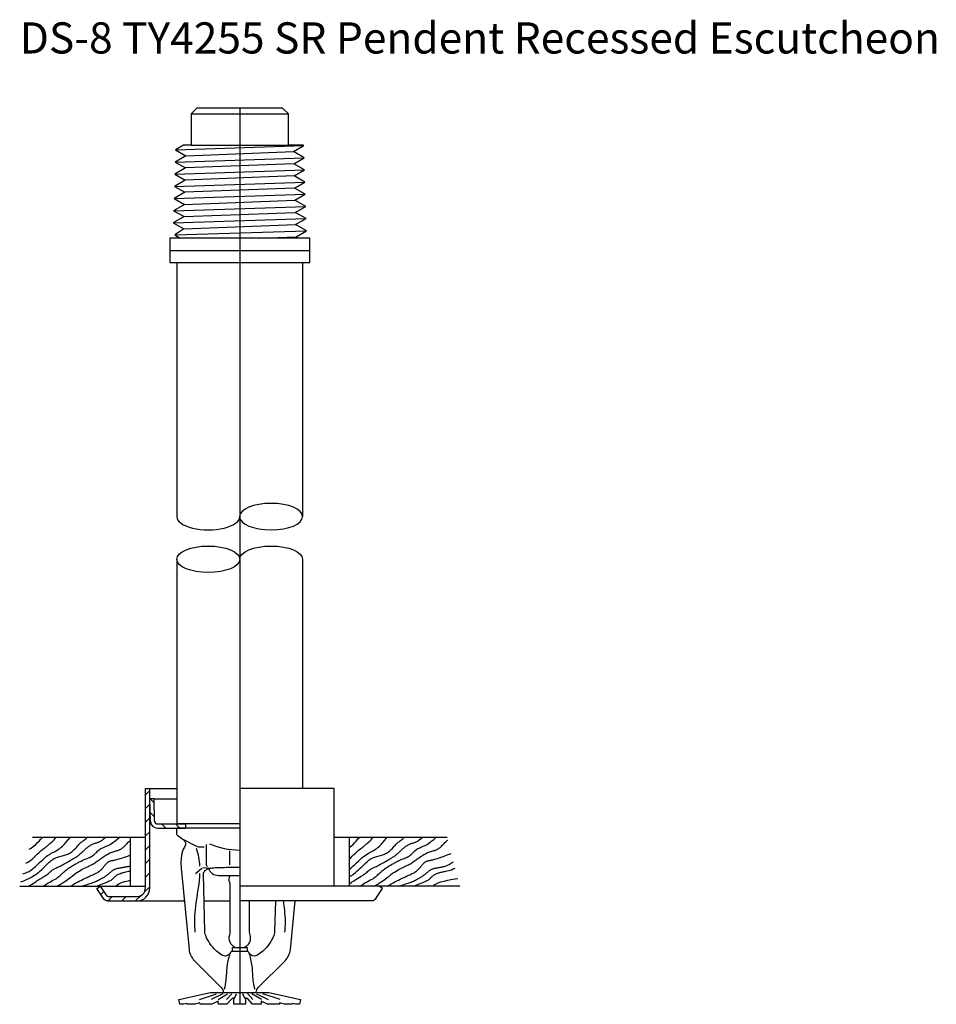
# Model space of a CAD drawing. Extents: x 0 to 17.9, y 0 to 85.3.
# Drawn here: x 0 to 9.4, y 42.6 to 52.8 of the extents above; entities that cross this region are included whole.
import ezdxf

# ---------------------------------------------------------------- set-up
doc = ezdxf.new("R2010")
doc.units = 0
doc.header["$MEASUREMENT"] = 0
doc.layers.get('0').update_dxf_attribs({"linetype": 'CONTINUOUS'})
doc.layers.add('SPK', color=3, linetype='CONTINUOUS')
doc.layers.add('SPK-FILL', color=5, linetype='CONTINUOUS')
doc.styles.add('TD', font='arial.ttf')

msp = doc.modelspace()

# ---------------------------------------------------------------- linework, layer by layer
msp.add_line((2.26, 51.849), (2.26, 42.648))
at = {"layer": 'SPK'}
for p, q in [((1.615, 50.264), (1.615, 47.655)), ((2.905, 50.264), (2.905, 47.655)), ((1.615, 47.217), (1.615, 44.5)), ((2.905, 47.217), (2.905, 44.865)), ((1.292, 43.843), (1.292, 44.865)), ((1.292, 44.865), (1.615, 44.865)), ((1.336, 43.843), (1.336, 44.865)), ((2.26, 44.865), (2.26, 43.709)), ((3.228, 44.865), (2.26, 44.865)), ((3.228, 43.86), (3.228, 44.865)), ((1.38, 44.758), (1.336, 44.757)), ((1.342, 44.527), (1.336, 44.757)), ((1.38, 44.758), (1.615, 44.758)), ((1.386, 44.528), (1.38, 44.758)), ((1.415, 44.5), (1.702, 44.5)), ((2.26, 44.501), (1.615, 44.501)), ((1.702, 44.501), (1.702, 44.456)), ((1.415, 44.456), (1.702, 44.456)), ((1.292, 44.36), (0.13, 44.36)), ((1.135, 44.36), (1.135, 43.86)), ((4.389, 44.36), (3.228, 44.36)), ((3.385, 44.36), (3.385, 43.86)), ((0, 43.86), (1.292, 43.86)), ((0.792, 43.836), (0.829, 43.86)), ((0.86, 43.733), (0.792, 43.836)), ((0.897, 43.757), (0.829, 43.86)), ((4.519, 43.86), (2.26, 43.86)), ((3.659, 43.733), (3.727, 43.836)), ((3.727, 43.836), (3.69, 43.86)), ((0.905, 43.753), (1.202, 43.753)), ((0.905, 43.709), (1.691, 43.709)), ((1.893, 43.709), (2.161, 43.709)), ((3.614, 43.709), (2.26, 43.709))]:
    msp.add_line(p, q, dxfattribs=at)
for points in [[(2.863, 50.514), (2.838, 50.528), (2.945, 50.59), (2.834, 50.653), (2.941, 50.715), (2.83, 50.778), (2.937, 50.84), (2.827, 50.903), (2.933, 50.965), (2.823, 51.028), (2.929, 51.09), (2.819, 51.153), (2.925, 51.215), (2.815, 51.278), (2.921, 51.34), (2.811, 51.403), (2.917, 51.465), (2.911, 51.469), (2.76, 51.469), (2.76, 51.789), (2.7, 51.849), (1.82, 51.849), (1.76, 51.789), (1.76, 51.469), (1.683, 51.469), (1.601, 51.421), (1.707, 51.36), (1.597, 51.296), (1.703, 51.235), (1.593, 51.171), (1.699, 51.11), (1.589, 51.046), (1.695, 50.985), (1.585, 50.921), (1.692, 50.86), (1.581, 50.796), (1.688, 50.735), (1.577, 50.671), (1.684, 50.61), (1.592, 50.547), (1.648, 50.514), (1.541, 50.514), (1.541, 50.264), (2.979, 50.264), (2.979, 50.514), (2.862, 50.514)], [(2.185, 43.189), (2.185, 43.232), (2.335, 43.232), (2.335, 43.189)]]:
    msp.add_lwpolyline(points, dxfattribs=at)
for points in [[(2.26, 44.456), (1.612, 44.456, 0.097233), (1.61, 44.444), (1.61, 44.405, 0.250765), (1.623, 44.38), (1.677, 44.344, -0.408339), (1.694, 44.262), (1.68, 44.24), (1.672, 44.221), (1.666, 44.2), (1.659, 44.149), (1.656, 44.097), (1.659, 44.046), (1.739, 43.211), (1.742, 43.195), (1.745, 43.179), (1.75, 43.163), (1.757, 43.148), (1.764, 43.134), (1.773, 43.12), (1.783, 43.107), (1.794, 43.095), (2.072, 42.817, -0.198912), (2.09, 42.774), (2.09, 42.77)], [(2.626, 43.709), (2.618, 43.395), (2.616, 43.38), (2.613, 43.367), (2.609, 43.353), (2.6, 43.332), (2.59, 43.312), (2.579, 43.292), (2.566, 43.272), (2.552, 43.253), (2.537, 43.235), (2.524, 43.221), (2.511, 43.207), (2.498, 43.195), (2.484, 43.183), (2.471, 43.172), (2.456, 43.162), (2.443, 43.153, -0.432737), (2.358, 43.174, 0.000764), (2.357, 43.175, 0.196925), (2.339, 43.189), (2.18, 43.189, 0.196925), (2.162, 43.175, 0.000764), (2.161, 43.174, -0.432737), (2.076, 43.153), (2.063, 43.162), (2.049, 43.172), (2.035, 43.183), (2.021, 43.195), (2.008, 43.207), (1.995, 43.221), (1.982, 43.235), (1.967, 43.253), (1.953, 43.272), (1.941, 43.292), (1.93, 43.312), (1.919, 43.332), (1.91, 43.353), (1.906, 43.367), (1.903, 43.38), (1.902, 43.395), (1.886, 43.983), (1.888, 43.991), (1.889, 43.996), (1.89, 44), (1.892, 44.005), (1.894, 44.009), (1.897, 44.013), (1.9, 44.017), (1.903, 44.02), (1.906, 44.023), (1.91, 44.026), (1.914, 44.029), (1.918, 44.032), (1.922, 44.034), (1.922, 44.034), (1.922, 44.034), (1.922, 44.034), (1.922, 44.034), (1.922, 44.034), (1.922, 44.034), (1.922, 44.035), (1.922, 44.035), (1.922, 44.035), (1.923, 44.035), (1.923, 44.036), (1.923, 44.036), (1.924, 44.037), (1.925, 44.038), (1.925, 44.038), (1.926, 44.039), (1.927, 44.04), (1.928, 44.041), (1.929, 44.041), (1.93, 44.042), (1.931, 44.042), (1.932, 44.043), (1.933, 44.043), (1.934, 44.043), (1.935, 44.044), (1.941, 44.045), (1.948, 44.046), (1.956, 44.047), (1.965, 44.047), (1.975, 44.048), (1.985, 44.049), (1.997, 44.05), (2.01, 44.051), (2.023, 44.052), (2.037, 44.052), (2.052, 44.053), (2.068, 44.053), (2.084, 44.054), (2.101, 44.054), (2.119, 44.055), (2.136, 44.055), (2.155, 44.056), (2.173, 44.056), (2.192, 44.056), (2.211, 44.056), (2.231, 44.056), (2.25, 44.057), (2.26, 44.057)], [(1.937, 44.044, 0.32001), (2.042, 43.971), (2.26, 43.971)], [(2.211, 43.232, -0.366296), (2.157, 43.361, 0.076296), (2.161, 43.39), (2.161, 43.868, 0.075909), (2.157, 43.897, -0.175408), (2.16, 43.971, -0.175408)], [(2.358, 43.709), (2.358, 43.39, 0.076296), (2.363, 43.361, -0.366296), (2.309, 43.232)], [(2.43, 42.77), (2.43, 42.774, -0.198912), (2.447, 42.817), (2.725, 43.095), (2.736, 43.107), (2.746, 43.12), (2.755, 43.134), (2.763, 43.148), (2.769, 43.163), (2.774, 43.179), (2.778, 43.195), (2.78, 43.211), (2.828, 43.709)]]:
    msp.add_lwpolyline(points, format="xyb", dxfattribs=at)
msp.add_lwpolyline([(2.559, 42.77), (2.885, 42.698), (2.874, 42.648), (2.871, 42.648), (2.86, 42.65), (2.859, 42.648), (2.833, 42.648), (2.804, 42.655), (2.803, 42.648), (2.719, 42.648), (2.669, 42.663), (2.667, 42.648), (2.546, 42.648), (2.481, 42.679), (2.479, 42.648), (2.392, 42.648), (2.345, 42.699), (2.339, 42.705), (2.339, 42.706), (2.338, 42.707), (2.337, 42.707), (2.335, 42.708), (2.334, 42.708), (2.332, 42.709), (2.331, 42.709), (2.329, 42.709), (2.327, 42.71), (2.325, 42.71), (2.323, 42.71), (2.321, 42.711), (2.319, 42.711), (2.316, 42.711), (2.314, 42.711), (2.313, 42.711), (2.32, 42.698), (2.319, 42.648), (2.2, 42.648), (2.199, 42.698), (2.206, 42.711), (2.205, 42.711), (2.203, 42.711), (2.201, 42.711), (2.198, 42.711), (2.196, 42.71), (2.194, 42.71), (2.192, 42.71), (2.19, 42.709), (2.189, 42.709), (2.187, 42.709), (2.185, 42.708), (2.184, 42.708), (2.183, 42.707), (2.182, 42.707), (2.181, 42.706), (2.18, 42.705), (2.175, 42.699), (2.127, 42.648), (2.041, 42.648), (2.038, 42.679), (1.974, 42.648), (1.852, 42.648), (1.85, 42.663), (1.8, 42.648), (1.716, 42.648), (1.715, 42.655), (1.686, 42.648), (1.66, 42.648), (1.66, 42.65), (1.649, 42.648), (1.646, 42.648), (1.635, 42.698), (1.961, 42.77)], close=True, dxfattribs=at)
for centre, radius, start, end in [((1.415, 44.529), 0.073, 181.4791, 270), ((1.415, 44.529), 0.029, 181.4791, 270), ((1.202, 43.843), 0.134, 270, 0), ((1.202, 43.843), 0.09, 270, 0)]:
    msp.add_arc(centre, radius, start, end, dxfattribs=at)
at = {"layer": 'SPK', "extrusion": (0, 0, -1)}
for centre, radius, start, end in [((-0.905, 43.763), 0.054, 270, 326.5), ((-0.905, 43.763), 0.01, 270, 326.5), ((-3.614, 43.763), 0.054, 213.5, 270)]:
    msp.add_arc(centre, radius, start, end, dxfattribs=at)
msp.add_ellipse((2.582, 47.655), major_axis=(0.323, 0), ratio=0.421897, dxfattribs=at)
at = {"layer": 'SPK'}
msp.add_ellipse((1.937, 47.655), major_axis=(-0.323, 0), ratio=0.421897, start_param=0, end_param=3.141593, dxfattribs=at)
msp.add_ellipse((1.937, 47.217), major_axis=(-0.323, 0), ratio=0.421897, dxfattribs=at)
at = {"layer": 'SPK', "extrusion": (0, 0, -1)}
msp.add_ellipse((2.582, 47.217), major_axis=(0.323, 0), ratio=0.421897, start_param=3.141593, end_param=6.283185, dxfattribs=at)
at = {"layer": 'SPK-FILL'}
for p, q in [((1.76, 51.789), (2.76, 51.789)), ((1.601, 51.421), (2.917, 51.465)), ((1.76, 51.469), (2.76, 51.469)), ((1.707, 51.36), (2.811, 51.403)), ((1.597, 51.296), (2.921, 51.34)), ((2.815, 51.278), (1.703, 51.235)), ((1.593, 51.171), (2.925, 51.215)), ((1.589, 51.046), (2.929, 51.09)), ((2.819, 51.153), (1.699, 51.11)), ((1.585, 50.921), (2.933, 50.965)), ((2.823, 51.028), (1.695, 50.985)), ((1.692, 50.86), (2.827, 50.903)), ((1.581, 50.796), (2.937, 50.84)), ((1.688, 50.735), (2.83, 50.778)), ((1.577, 50.671), (2.941, 50.715)), ((1.684, 50.61), (2.834, 50.653)), ((1.592, 50.547), (2.945, 50.59)), ((2.863, 50.514), (1.649, 50.514)), ((2.454, 50.514), (2.838, 50.528)), ((2.979, 50.384), (1.541, 50.384)), ((1.292, 44.8), (1.336, 44.844)), ((1.292, 44.659), (1.336, 44.703)), ((1.381, 44.718), (1.341, 44.757)), ((1.384, 44.573), (1.339, 44.618)), ((1.292, 44.517), (1.336, 44.561)), ((1.502, 44.456), (1.458, 44.5)), ((1.643, 44.456), (1.599, 44.5)), ((1.292, 44.376), (1.336, 44.42)), ((1.677, 44.344), (1.822, 44.269)), ((1.918, 44.08), (1.918, 44.29)), ((1.292, 44.235), (1.336, 44.279)), ((2.156, 44.224), (2.156, 44.081)), ((1.292, 44.093), (1.336, 44.137)), ((1.292, 43.952), (1.336, 43.996)), ((1.806, 43.991), (1.87, 44.046)), ((1.878, 44.049), (1.925, 44.053)), ((0.832, 43.775), (0.864, 43.807)), ((1.28, 43.799), (1.336, 43.854)), ((0.907, 43.709), (0.951, 43.753)), ((1.049, 43.709), (1.093, 43.753)), ((1.19, 43.709), (1.246, 43.765)), ((2.09, 42.774), (2.09, 42.774)), ((2.43, 42.774), (2.43, 42.774))]:
    msp.add_line(p, q, dxfattribs=at)
for points in [[(0.011, 43.904), (0.042, 43.916), (0.07, 43.928), (0.094, 43.94), (0.116, 43.951), (0.135, 43.962), (0.153, 43.973), (0.169, 43.984), (0.184, 43.995), (0.198, 44.006), (0.212, 44.018), (0.225, 44.03), (0.237, 44.042), (0.249, 44.053), (0.261, 44.065), (0.272, 44.076), (0.283, 44.086), (0.293, 44.096), (0.304, 44.106), (0.314, 44.114), (0.324, 44.123), (0.334, 44.13), (0.344, 44.137), (0.355, 44.144), (0.366, 44.149), (0.377, 44.154), (0.389, 44.159), (0.401, 44.163), (0.413, 44.166), (0.425, 44.169), (0.437, 44.173), (0.449, 44.176), (0.46, 44.179), (0.472, 44.183), (0.483, 44.187), (0.493, 44.191), (0.504, 44.195), (0.514, 44.201), (0.524, 44.207), (0.534, 44.213), (0.543, 44.221), (0.553, 44.229), (0.562, 44.239), (0.572, 44.249), (0.582, 44.259), (0.592, 44.27), (0.602, 44.28), (0.612, 44.291), (0.622, 44.302), (0.633, 44.312), (0.644, 44.321), (0.655, 44.33), (0.665, 44.338), (0.674, 44.345), (0.682, 44.351), (0.689, 44.356), (0.693, 44.36)], [(0.033, 43.987), (0.056, 43.995), (0.076, 44.003), (0.096, 44.013), (0.113, 44.024), (0.13, 44.036), (0.146, 44.049), (0.161, 44.062), (0.176, 44.076), (0.191, 44.089), (0.205, 44.103), (0.219, 44.116), (0.233, 44.129), (0.247, 44.142), (0.26, 44.154), (0.273, 44.165), (0.286, 44.174), (0.299, 44.183), (0.312, 44.191), (0.324, 44.198), (0.337, 44.205), (0.349, 44.211), (0.361, 44.218), (0.373, 44.224), (0.386, 44.232), (0.398, 44.24), (0.412, 44.249), (0.425, 44.26), (0.44, 44.273), (0.457, 44.29), (0.475, 44.309), (0.495, 44.332), (0.517, 44.36)], [(0.062, 44.097), (0.082, 44.107), (0.1, 44.117), (0.116, 44.128), (0.129, 44.139), (0.141, 44.15), (0.152, 44.161), (0.163, 44.171), (0.173, 44.182), (0.184, 44.193), (0.195, 44.203), (0.206, 44.213), (0.217, 44.222), (0.228, 44.231), (0.238, 44.239), (0.248, 44.247), (0.257, 44.253), (0.265, 44.26), (0.271, 44.265), (0.278, 44.27), (0.284, 44.275), (0.29, 44.28), (0.296, 44.285), (0.303, 44.291), (0.31, 44.298), (0.319, 44.305), (0.328, 44.313), (0.337, 44.321), (0.346, 44.33), (0.355, 44.338), (0.362, 44.346), (0.368, 44.354), (0.372, 44.36)], [(0.089, 43.86), (0.101, 43.867), (0.114, 43.874), (0.128, 43.882), (0.141, 43.891), (0.154, 43.9), (0.168, 43.91), (0.181, 43.918), (0.193, 43.927), (0.205, 43.934), (0.217, 43.941), (0.228, 43.948), (0.239, 43.954), (0.249, 43.96), (0.259, 43.966), (0.269, 43.972), (0.278, 43.978), (0.287, 43.985), (0.296, 43.992), (0.305, 44), (0.313, 44.007), (0.322, 44.014), (0.33, 44.021), (0.338, 44.027), (0.346, 44.033), (0.354, 44.038), (0.363, 44.043), (0.371, 44.047), (0.38, 44.051), (0.39, 44.055), (0.399, 44.06), (0.41, 44.064), (0.421, 44.07), (0.433, 44.076), (0.445, 44.083), (0.458, 44.09), (0.47, 44.097), (0.483, 44.105), (0.495, 44.112), (0.507, 44.119), (0.518, 44.125), (0.528, 44.131), (0.537, 44.136), (0.545, 44.14), (0.553, 44.144), (0.561, 44.149), (0.568, 44.153), (0.575, 44.157), (0.582, 44.161), (0.589, 44.166), (0.596, 44.171), (0.604, 44.177), (0.611, 44.183), (0.618, 44.189), (0.625, 44.195), (0.632, 44.201), (0.639, 44.207), (0.645, 44.213), (0.652, 44.219), (0.658, 44.225), (0.664, 44.231), (0.67, 44.237), (0.676, 44.243), (0.683, 44.248), (0.689, 44.254), (0.696, 44.259), (0.703, 44.265), (0.711, 44.27), (0.718, 44.275), (0.726, 44.28), (0.734, 44.285), (0.742, 44.289), (0.749, 44.292), (0.757, 44.296), (0.765, 44.298), (0.772, 44.301), (0.779, 44.303), (0.786, 44.305), (0.793, 44.307), (0.799, 44.309), (0.805, 44.311), (0.811, 44.313), (0.817, 44.316), (0.823, 44.319), (0.83, 44.324), (0.839, 44.33), (0.849, 44.338), (0.862, 44.348), (0.877, 44.36)], [(0.098, 44.239), (0.119, 44.252), (0.14, 44.268), (0.161, 44.286), (0.181, 44.305), (0.199, 44.323), (0.215, 44.34), (0.227, 44.352), (0.234, 44.36)], [(0.241, 43.86), (0.257, 43.872), (0.274, 43.883), (0.291, 43.894), (0.309, 43.903), (0.325, 43.912), (0.341, 43.921), (0.356, 43.929), (0.37, 43.937), (0.382, 43.944), (0.393, 43.952), (0.402, 43.96), (0.411, 43.967), (0.42, 43.975), (0.428, 43.983), (0.436, 43.99), (0.444, 43.998), (0.453, 44.006), (0.463, 44.014), (0.472, 44.022), (0.482, 44.03), (0.492, 44.037), (0.502, 44.044), (0.512, 44.051), (0.521, 44.057), (0.53, 44.063), (0.538, 44.068), (0.546, 44.073), (0.554, 44.077), (0.562, 44.082), (0.57, 44.086), (0.578, 44.09), (0.586, 44.095), (0.594, 44.099), (0.603, 44.104), (0.612, 44.109), (0.621, 44.114), (0.63, 44.119), (0.64, 44.124), (0.65, 44.129), (0.661, 44.133), (0.672, 44.138), (0.683, 44.142), (0.694, 44.146), (0.705, 44.151), (0.716, 44.155), (0.726, 44.161), (0.737, 44.166), (0.747, 44.172), (0.756, 44.179), (0.765, 44.187), (0.774, 44.195), (0.782, 44.203), (0.791, 44.211), (0.799, 44.219), (0.807, 44.227), (0.816, 44.234), (0.826, 44.24), (0.835, 44.246), (0.845, 44.251), (0.855, 44.256), (0.866, 44.261), (0.876, 44.266), (0.887, 44.27), (0.898, 44.275), (0.91, 44.28), (0.921, 44.286), (0.934, 44.293), (0.947, 44.301), (0.963, 44.312), (0.98, 44.325), (0.999, 44.341), (1.021, 44.36)], [(0.381, 43.86), (0.416, 43.878), (0.446, 43.897), (0.474, 43.915), (0.498, 43.932), (0.519, 43.949), (0.539, 43.964), (0.558, 43.979), (0.575, 43.993), (0.593, 44.005), (0.61, 44.016), (0.627, 44.026), (0.643, 44.035), (0.659, 44.043), (0.674, 44.05), (0.688, 44.057), (0.702, 44.063), (0.714, 44.069), (0.726, 44.075), (0.737, 44.08), (0.748, 44.086), (0.758, 44.091), (0.768, 44.097), (0.777, 44.103), (0.787, 44.109), (0.796, 44.116), (0.806, 44.123), (0.815, 44.13), (0.825, 44.137), (0.835, 44.145), (0.845, 44.152), (0.855, 44.159), (0.865, 44.166), (0.875, 44.173), (0.885, 44.18), (0.896, 44.186), (0.906, 44.191), (0.917, 44.197), (0.927, 44.202), (0.938, 44.206), (0.948, 44.211), (0.959, 44.214), (0.969, 44.217), (0.979, 44.22), (0.989, 44.223), (0.998, 44.226), (1.007, 44.228), (1.015, 44.231), (1.023, 44.234), (1.03, 44.237), (1.037, 44.24), (1.043, 44.244), (1.049, 44.248), (1.055, 44.253), (1.062, 44.259), (1.069, 44.266), (1.076, 44.273), (1.085, 44.281), (1.094, 44.29), (1.103, 44.299), (1.111, 44.308), (1.119, 44.316), (1.126, 44.322), (1.131, 44.327), (1.135, 44.329)], [(3.385, 43.882), (3.409, 43.901), (3.431, 43.916), (3.452, 43.929), (3.47, 43.941), (3.486, 43.951), (3.501, 43.959), (3.514, 43.967), (3.526, 43.975), (3.538, 43.983), (3.548, 43.991), (3.558, 43.999), (3.567, 44.006), (3.576, 44.014), (3.584, 44.021), (3.593, 44.027), (3.601, 44.033), (3.609, 44.038), (3.618, 44.043), (3.626, 44.047), (3.635, 44.051), (3.644, 44.055), (3.654, 44.06), (3.665, 44.064), (3.676, 44.07), (3.687, 44.076), (3.7, 44.083), (3.712, 44.09), (3.725, 44.097), (3.738, 44.105), (3.75, 44.112), (3.762, 44.119), (3.773, 44.125), (3.783, 44.131), (3.792, 44.136), (3.8, 44.14), (3.808, 44.144), (3.815, 44.149), (3.823, 44.153), (3.83, 44.157), (3.837, 44.161), (3.844, 44.166), (3.851, 44.171), (3.858, 44.177), (3.866, 44.183), (3.873, 44.189), (3.88, 44.195), (3.887, 44.201), (3.894, 44.207), (3.9, 44.213), (3.907, 44.219), (3.913, 44.225), (3.919, 44.231), (3.925, 44.237), (3.931, 44.243), (3.937, 44.248), (3.944, 44.254), (3.951, 44.259), (3.958, 44.265), (3.966, 44.27), (3.973, 44.275), (3.981, 44.28), (3.989, 44.285), (3.996, 44.289), (4.004, 44.292), (4.012, 44.296), (4.019, 44.298), (4.027, 44.301), (4.034, 44.303), (4.041, 44.305), (4.048, 44.307), (4.054, 44.309), (4.06, 44.311), (4.066, 44.313), (4.072, 44.316), (4.078, 44.319), (4.085, 44.324), (4.094, 44.33), (4.104, 44.338), (4.117, 44.348), (4.132, 44.36)], [(3.385, 44.033), (3.403, 44.049), (3.422, 44.066), (3.441, 44.084), (3.46, 44.102), (3.479, 44.119), (3.497, 44.136), (3.515, 44.151), (3.532, 44.165), (3.548, 44.177), (3.563, 44.187), (3.577, 44.196), (3.59, 44.204), (3.603, 44.211), (3.616, 44.217), (3.628, 44.224), (3.641, 44.232), (3.653, 44.24), (3.666, 44.249), (3.68, 44.26), (3.695, 44.273), (3.711, 44.29), (3.729, 44.309), (3.749, 44.332), (3.772, 44.36)], [(3.385, 43.956), (3.407, 43.97), (3.428, 43.985), (3.448, 44.001), (3.467, 44.017), (3.484, 44.033), (3.501, 44.049), (3.516, 44.064), (3.53, 44.078), (3.543, 44.091), (3.555, 44.102), (3.567, 44.112), (3.578, 44.122), (3.589, 44.13), (3.599, 44.137), (3.61, 44.144), (3.621, 44.149), (3.632, 44.154), (3.644, 44.159), (3.656, 44.163), (3.668, 44.166), (3.68, 44.169), (3.692, 44.173), (3.704, 44.176), (3.715, 44.179), (3.726, 44.183), (3.737, 44.187), (3.748, 44.191), (3.758, 44.195), (3.769, 44.201), (3.778, 44.207), (3.788, 44.213), (3.798, 44.221), (3.808, 44.229), (3.817, 44.239), (3.827, 44.249), (3.837, 44.259), (3.846, 44.27), (3.856, 44.28), (3.867, 44.291), (3.877, 44.302), (3.888, 44.312), (3.899, 44.321), (3.91, 44.33), (3.92, 44.338), (3.929, 44.345), (3.937, 44.351), (3.943, 44.356), (3.948, 44.36)], [(3.385, 44.134), (3.399, 44.152), (3.415, 44.17), (3.431, 44.186), (3.447, 44.201), (3.462, 44.214), (3.477, 44.227), (3.491, 44.237), (3.503, 44.247), (3.514, 44.255), (3.523, 44.262), (3.531, 44.269), (3.538, 44.274), (3.544, 44.28), (3.551, 44.285), (3.558, 44.291), (3.565, 44.298), (3.574, 44.305), (3.583, 44.313), (3.592, 44.321), (3.601, 44.33), (3.609, 44.338), (3.617, 44.346), (3.623, 44.354), (3.627, 44.36)], [(3.385, 44.256), (3.394, 44.263), (3.408, 44.275), (3.423, 44.29), (3.44, 44.307), (3.456, 44.324), (3.47, 44.34), (3.481, 44.352), (3.488, 44.36)], [(3.495, 43.86), (3.512, 43.872), (3.529, 43.883), (3.546, 43.894), (3.563, 43.903), (3.58, 43.912), (3.596, 43.921), (3.611, 43.929), (3.625, 43.937), (3.637, 43.944), (3.647, 43.952), (3.657, 43.96), (3.666, 43.967), (3.674, 43.975), (3.683, 43.983), (3.691, 43.99), (3.699, 43.998), (3.708, 44.006), (3.718, 44.014), (3.727, 44.022), (3.737, 44.03), (3.747, 44.037), (3.757, 44.044), (3.766, 44.051), (3.776, 44.057), (3.784, 44.063), (3.793, 44.068), (3.801, 44.073), (3.809, 44.077), (3.817, 44.082), (3.825, 44.086), (3.832, 44.09), (3.841, 44.095), (3.849, 44.099), (3.858, 44.104), (3.866, 44.109), (3.876, 44.114), (3.885, 44.119), (3.895, 44.124), (3.905, 44.129), (3.916, 44.133), (3.926, 44.138), (3.937, 44.142), (3.948, 44.146), (3.96, 44.151), (3.971, 44.155), (3.981, 44.161), (3.992, 44.166), (4.002, 44.172), (4.011, 44.179), (4.02, 44.187), (4.029, 44.195), (4.037, 44.203), (4.045, 44.211), (4.054, 44.219), (4.062, 44.227), (4.071, 44.234), (4.08, 44.24), (4.09, 44.246), (4.1, 44.251), (4.11, 44.256), (4.12, 44.261), (4.131, 44.266), (4.142, 44.27), (4.153, 44.275), (4.164, 44.28), (4.176, 44.286), (4.189, 44.293), (4.202, 44.301), (4.217, 44.312), (4.234, 44.325), (4.254, 44.341), (4.275, 44.36)], [(3.636, 43.86), (3.671, 43.878), (3.701, 43.897), (3.728, 43.915), (3.752, 43.932), (3.774, 43.949), (3.794, 43.964), (3.812, 43.979), (3.83, 43.993), (3.848, 44.005), (3.865, 44.016), (3.882, 44.026), (3.898, 44.035), (3.914, 44.043), (3.929, 44.05), (3.943, 44.057), (3.956, 44.063), (3.969, 44.069), (3.981, 44.075), (3.992, 44.08), (4.003, 44.086), (4.013, 44.091), (4.022, 44.097), (4.032, 44.103), (4.041, 44.109), (4.051, 44.116), (4.061, 44.123), (4.07, 44.13), (4.08, 44.137), (4.09, 44.145), (4.1, 44.152), (4.11, 44.159), (4.12, 44.166), (4.13, 44.173), (4.14, 44.18), (4.151, 44.186), (4.161, 44.191), (4.171, 44.197), (4.182, 44.202), (4.192, 44.206), (4.203, 44.211), (4.213, 44.214), (4.224, 44.217), (4.234, 44.22), (4.244, 44.223), (4.253, 44.226), (4.262, 44.228), (4.27, 44.231), (4.278, 44.234), (4.285, 44.237), (4.292, 44.24), (4.298, 44.244), (4.304, 44.248), (4.31, 44.253), (4.317, 44.259), (4.324, 44.266), (4.331, 44.273), (4.34, 44.281), (4.349, 44.29), (4.358, 44.299), (4.367, 44.308), (4.376, 44.316), (4.384, 44.323), (4.391, 44.328), (4.397, 44.332)], [(0.522, 43.86), (0.541, 43.872), (0.56, 43.884), (0.58, 43.895), (0.599, 43.905), (0.617, 43.914), (0.635, 43.923), (0.651, 43.931), (0.666, 43.938), (0.68, 43.945), (0.692, 43.951), (0.703, 43.956), (0.714, 43.961), (0.723, 43.966), (0.732, 43.97), (0.741, 43.974), (0.75, 43.978), (0.759, 43.982), (0.768, 43.986), (0.777, 43.991), (0.786, 43.995), (0.795, 43.999), (0.804, 44.004), (0.812, 44.01), (0.82, 44.015), (0.828, 44.022), (0.835, 44.028), (0.842, 44.035), (0.848, 44.042), (0.854, 44.049), (0.86, 44.056), (0.865, 44.062), (0.87, 44.069), (0.875, 44.074), (0.879, 44.079), (0.884, 44.084), (0.888, 44.089), (0.891, 44.093), (0.895, 44.096), (0.899, 44.1), (0.903, 44.103), (0.906, 44.106), (0.91, 44.109), (0.914, 44.111), (0.918, 44.114), (0.923, 44.116), (0.927, 44.118), (0.932, 44.12), (0.937, 44.121), (0.943, 44.123), (0.949, 44.124), (0.956, 44.126), (0.963, 44.127), (0.971, 44.129), (0.979, 44.13), (0.988, 44.132), (0.998, 44.135), (1.008, 44.137), (1.02, 44.14), (1.033, 44.144), (1.048, 44.149), (1.065, 44.155), (1.085, 44.162), (1.108, 44.17), (1.135, 44.18)], [(3.776, 43.86), (3.796, 43.872), (3.815, 43.884), (3.834, 43.895), (3.853, 43.905), (3.872, 43.914), (3.889, 43.923), (3.906, 43.931), (3.921, 43.938), (3.935, 43.945), (3.947, 43.951), (3.958, 43.956), (3.968, 43.961), (3.978, 43.966), (3.987, 43.97), (3.996, 43.974), (4.005, 43.978), (4.013, 43.982), (4.023, 43.986), (4.032, 43.991), (4.041, 43.995), (4.05, 43.999), (4.058, 44.004), (4.067, 44.01), (4.075, 44.015), (4.083, 44.022), (4.09, 44.028), (4.097, 44.035), (4.103, 44.042), (4.109, 44.049), (4.115, 44.056), (4.12, 44.062), (4.125, 44.069), (4.13, 44.074), (4.134, 44.079), (4.138, 44.084), (4.142, 44.089), (4.146, 44.093), (4.15, 44.096), (4.154, 44.1), (4.157, 44.103), (4.161, 44.106), (4.165, 44.109), (4.169, 44.111), (4.173, 44.114), (4.177, 44.116), (4.182, 44.118), (4.187, 44.12), (4.192, 44.121), (4.198, 44.123), (4.204, 44.124), (4.211, 44.126), (4.218, 44.127), (4.225, 44.129), (4.234, 44.13), (4.243, 44.132), (4.253, 44.135), (4.263, 44.137), (4.275, 44.141), (4.29, 44.145), (4.308, 44.151), (4.33, 44.159), (4.358, 44.169), (4.391, 44.181), (4.432, 44.197)], [(1.928, 44.063), (1.926, 44.065), (1.924, 44.066), (1.922, 44.068), (1.921, 44.07), (1.92, 44.073), (1.919, 44.075), (1.918, 44.078), (1.918, 44.08)], [(3.891, 43.86), (3.915, 43.868), (3.937, 43.874), (3.956, 43.881), (3.974, 43.887), (3.99, 43.892), (4.005, 43.897), (4.019, 43.902), (4.031, 43.908), (4.043, 43.913), (4.055, 43.918), (4.065, 43.923), (4.075, 43.928), (4.085, 43.933), (4.093, 43.938), (4.101, 43.942), (4.108, 43.947), (4.115, 43.951), (4.121, 43.954), (4.127, 43.957), (4.132, 43.961), (4.137, 43.964), (4.141, 43.967), (4.146, 43.97), (4.151, 43.974), (4.155, 43.977), (4.16, 43.981), (4.165, 43.985), (4.17, 43.989), (4.175, 43.994), (4.18, 43.998), (4.185, 44.002), (4.19, 44.006), (4.194, 44.01), (4.199, 44.014), (4.204, 44.018), (4.209, 44.022), (4.214, 44.026), (4.219, 44.029), (4.225, 44.032), (4.231, 44.035), (4.238, 44.038), (4.245, 44.04), (4.252, 44.042), (4.259, 44.044), (4.267, 44.046), (4.274, 44.047), (4.281, 44.049), (4.289, 44.05), (4.296, 44.051), (4.303, 44.053), (4.31, 44.054), (4.317, 44.055), (4.324, 44.056), (4.331, 44.057), (4.338, 44.058), (4.345, 44.059), (4.352, 44.061), (4.361, 44.062), (4.37, 44.065), (4.381, 44.07), (4.395, 44.076), (4.411, 44.084), (4.431, 44.096), (4.454, 44.111)], [(0.636, 43.86), (0.66, 43.868), (0.682, 43.874), (0.702, 43.881), (0.719, 43.887), (0.736, 43.892), (0.75, 43.897), (0.764, 43.902), (0.777, 43.908), (0.789, 43.913), (0.8, 43.918), (0.811, 43.923), (0.821, 43.928), (0.83, 43.933), (0.838, 43.938), (0.846, 43.942), (0.854, 43.947), (0.86, 43.951), (0.866, 43.954), (0.872, 43.957), (0.877, 43.961), (0.882, 43.964), (0.886, 43.967), (0.891, 43.97), (0.896, 43.974), (0.9, 43.977), (0.905, 43.981), (0.91, 43.985), (0.915, 43.989), (0.92, 43.994), (0.925, 43.998), (0.93, 44.002), (0.935, 44.006), (0.94, 44.01), (0.944, 44.014), (0.949, 44.018), (0.954, 44.022), (0.959, 44.026), (0.965, 44.029), (0.97, 44.032), (0.976, 44.035), (0.983, 44.038), (0.99, 44.04), (0.997, 44.042), (1.004, 44.044), (1.012, 44.046), (1.019, 44.047), (1.027, 44.049), (1.034, 44.05), (1.041, 44.051), (1.048, 44.053), (1.055, 44.054), (1.062, 44.055), (1.069, 44.056), (1.076, 44.057), (1.083, 44.058), (1.09, 44.059), (1.097, 44.061), (1.105, 44.062), (1.112, 44.063), (1.118, 44.064), (1.124, 44.065), (1.129, 44.067), (1.133, 44.068), (1.135, 44.068)], [(0.792, 43.86), (0.817, 43.871), (0.839, 43.881), (0.859, 43.889), (0.877, 43.896), (0.894, 43.903), (0.908, 43.908), (0.92, 43.914), (0.931, 43.919), (0.939, 43.924), (0.947, 43.929), (0.953, 43.934), (0.959, 43.939), (0.963, 43.944), (0.968, 43.948), (0.973, 43.953), (0.977, 43.958), (0.983, 43.962), (0.988, 43.967), (0.995, 43.972), (1.002, 43.976), (1.009, 43.98), (1.017, 43.984), (1.026, 43.988), (1.035, 43.992), (1.045, 43.996), (1.056, 43.999), (1.067, 44.002), (1.079, 44.005), (1.091, 44.008), (1.105, 44.011), (1.119, 44.014), (1.135, 44.016)], [(1.847, 43.991), (1.845, 43.955), (1.842, 43.919), (1.838, 43.882), (1.833, 43.844), (1.827, 43.805), (1.816, 43.728), (1.81, 43.691), (1.805, 43.655), (1.801, 43.621), (1.798, 43.588), (1.796, 43.556), (1.794, 43.526), (1.794, 43.496), (1.794, 43.468), (1.795, 43.44), (1.797, 43.414), (1.8, 43.388)], [(4.047, 43.86), (4.072, 43.871), (4.094, 43.881), (4.114, 43.889), (4.132, 43.896), (4.148, 43.903), (4.163, 43.908), (4.175, 43.914), (4.185, 43.919), (4.194, 43.924), (4.202, 43.929), (4.208, 43.934), (4.213, 43.939), (4.218, 43.944), (4.223, 43.948), (4.227, 43.953), (4.232, 43.958), (4.237, 43.962), (4.243, 43.967), (4.249, 43.971), (4.256, 43.976), (4.263, 43.98), (4.27, 43.984), (4.277, 43.987), (4.284, 43.991), (4.292, 43.994), (4.3, 43.997), (4.308, 43.999), (4.316, 44.002), (4.325, 44.004), (4.334, 44.006), (4.344, 44.008), (4.354, 44.01), (4.365, 44.012), (4.377, 44.014), (4.389, 44.017), (4.403, 44.02), (4.418, 44.025), (4.434, 44.03), (4.452, 44.038), (4.471, 44.047)], [(0.988, 43.86), (1.002, 43.873), (1.019, 43.885), (1.037, 43.894), (1.057, 43.902), (1.077, 43.908), (1.097, 43.913), (1.116, 43.917), (1.135, 43.921)], [(4.242, 43.86), (4.257, 43.874), (4.276, 43.885), (4.298, 43.895), (4.325, 43.904), (4.358, 43.913), (4.398, 43.922), (4.444, 43.931), (4.498, 43.941)], [(2.707, 43.709), (2.709, 43.691), (2.714, 43.655), (2.718, 43.621), (2.721, 43.588), (2.724, 43.556), (2.725, 43.526), (2.726, 43.496), (2.725, 43.468), (2.724, 43.44), (2.722, 43.414), (2.719, 43.388)], [(1.845, 42.698), (2.022, 42.756)], [(2.087, 42.756), (1.968, 42.698)], [(2.037, 42.698), (2.134, 42.756)], [(2.178, 42.756), (2.178, 42.755), (2.125, 42.698)], [(2.206, 42.711), (2.228, 42.755), (2.228, 42.756)], [(2.313, 42.711), (2.291, 42.755), (2.291, 42.756)], [(2.341, 42.756), (2.342, 42.755), (2.394, 42.698)], [(2.483, 42.698), (2.385, 42.756)], [(2.432, 42.756), (2.551, 42.698)], [(2.674, 42.698), (2.497, 42.756)]]:
    msp.add_lwpolyline(points, dxfattribs=at)
for points in [[(2.103, 42.803, 0.0438), (2.112, 42.838, 0.033491), (2.127, 42.983, -0.054988), (2.15, 43.131, 0.00986), (2.157, 43.157, 0.00986)], [(2.416, 42.803, -0.0438), (2.407, 42.838, -0.033491), (2.392, 42.983, 0.054988), (2.369, 43.131, -0.00986), (2.362, 43.157, -0.00986)]]:
    msp.add_lwpolyline(points, format="xyb", dxfattribs=at)
for centre, radius, start, end in [((2.26, 45.039), 0.807, 247.2829, 270), ((1.196, 44.036), 0.655, 2.5695, 18.6911), ((1.868, 44.457), 0.193, 256.3793, 278.2365)]:
    msp.add_arc(centre, radius, start, end, dxfattribs=at)

# ---------------------------------------------------------------- texts
at = {"style": 'TD'}
msp.add_text('DS-8 TY4255 SR Pendent Recessed Escutcheon', height=0.32, dxfattribs=at).set_placement((0, 52.41))

doc.saveas('drawing.dxf')
